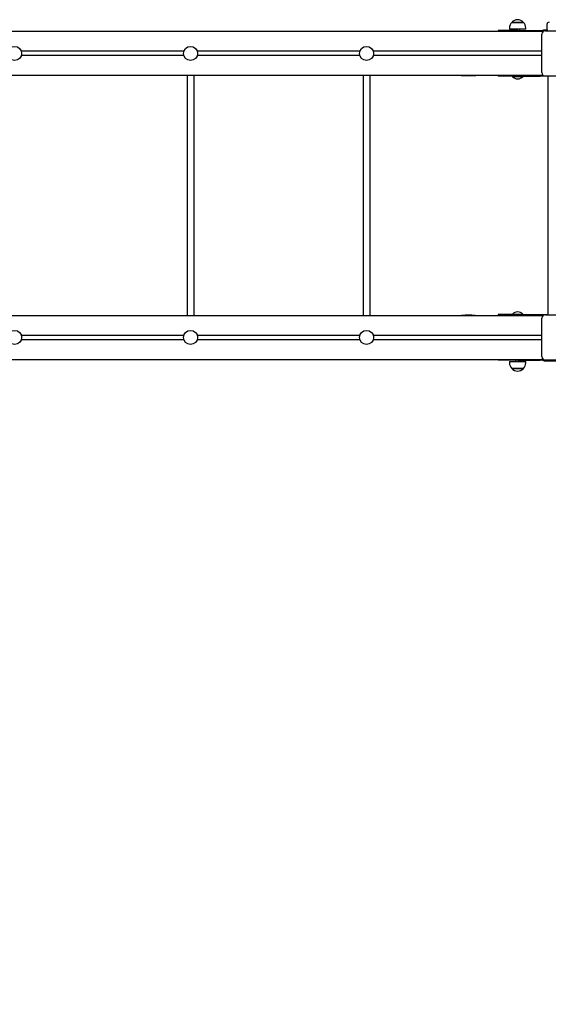
# Paper-space layout 'Основные габаритные размеры' of a CAD drawing. Units: millimetres. Extents: x 1.63 to 10.76, y 0.86 to 7.9.
# Drawn here: x 4.49 to 5.69, y 3.41 to 5.65 of the extents above; entities that cross this region are included whole.
import ezdxf

# ---------------------------------------------------------------- set-up
doc = ezdxf.new("R2010")
doc.units = ezdxf.units.MM
doc.header["$LTSCALE"] = 50
doc.header["$PDSIZE"] = -1
doc.linetypes.add('SLD-Сплошная', pattern=[0])
doc.layers.add('ПРИМЕЧАНИЯ', color=7, linetype='SLD-Сплошная')
doc.styles.add('SLDTEXTSTYLE1', font='isocpeui.ttf')
doc.dimstyles.new('SLDDIMSTYLE3', dxfattribs={"dimtxt": 0.15, "dimasz": 0.15, "dimexe": 0, "dimexo": 0.0625, "dimgap": 0.0375, "dimtad": 2, "dimrnd": 1e-09, "dimzin": 12, "dimdsep": 46, "dimtxsty": 'SLDTEXTSTYLE1', "dimsah": 1, "dimcen": 0.09, "dimadec": 0, "dimazin": 3, "dimtfac": 1, "dimtdec": 3, "dimtofl": 0, "dimtmove": 0, "dimatfit": 3, "dimfxl": 1, "dimfrac": 2, "dimtolj": 1, "dimtzin": 12, "dimarcsym": 0})

# ---------------------------------------------------------------- blocks, each defined once
blk = doc.blocks.new('_D_9')
at = {"layer": 'Defpoints', "color": 0, "transparency": 16777216}
for p in [(9.5246, 5.2462), (1.6271, 4.8717), (9.5246, 0.8834)]:
    blk.add_point(p, dxfattribs=at)
at = {"layer": 'ПРИМЕЧАНИЯ', "color": 0, "lineweight": -2, "transparency": 16777216}
for p, q in [((9.5246, 5.1837), (9.5246, 0.8834)), ((1.6271, 4.8092), (1.6271, 0.8834)), ((1.7771, 0.8834), (9.3746, 0.8834))]:
    blk.add_line(p, q, dxfattribs=at)
at = {"layer": 'ПРИМЕЧАНИЯ', "color": 0, "transparency": 16777216}
for points in [[(1.7771, 0.9084), (1.7771, 0.8584), (1.6271, 0.8834)], [(9.3746, 0.9084), (9.3746, 0.8584), (9.5246, 0.8834)]]:
    blk.add_solid(points, dxfattribs=at)
at = {"layer": 'ПРИМЕЧАНИЯ', "color": 0, "transparency": 16777216, "insert": (5.5758, 1.0728), "char_height": 0.15, "attachment_point": 2, "style": 'SLDTEXTSTYLE1'}
blk.add_mtext('\\A1;7.9', dxfattribs=at)
blk = doc.blocks.new('*D16')
at = {"layer": 'Defpoints', "color": 0, "transparency": 16777216}
for p in [(3.5771, 5.6127), (7.1607, 5.1536), (7.1607, 1.3809)]:
    blk.add_point(p, dxfattribs=at)
at = {"layer": 'ПРИМЕЧАНИЯ', "color": 0, "lineweight": -2, "transparency": 16777216}
for p, q in [((3.5771, 5.5502), (3.5771, 1.3809)), ((7.1607, 5.0911), (7.1607, 1.3809)), ((3.7271, 1.3809), (7.0107, 1.3809))]:
    blk.add_line(p, q, dxfattribs=at)
at = {"layer": 'ПРИМЕЧАНИЯ', "color": 0, "transparency": 16777216}
for points in [[(3.7271, 1.4059), (3.7271, 1.3559), (3.5771, 1.3809)], [(7.0107, 1.4059), (7.0107, 1.3559), (7.1607, 1.3809)]]:
    blk.add_solid(points, dxfattribs=at)
at = {"layer": 'ПРИМЕЧАНИЯ', "color": 0, "transparency": 16777216, "insert": (5.3689, 1.4934), "char_height": 0.15, "attachment_point": 5, "style": 'SLDTEXTSTYLE1'}
blk.add_mtext('\\A1;3.58', dxfattribs=at)

psp = doc.layouts.new('Основные габаритные размеры')

# ---------------------------------------------------------------- linework, layer by layer
at = {"color": 7, "linetype": 'SLD-Сплошная', "lineweight": 25}
for p, q in [((5.6035, 5.6272), (5.6035, 5.6242)), ((5.6251, 5.6242), (5.6035, 5.6242)), ((5.6087, 5.6397), (5.6354, 5.6397)), ((5.6242, 5.6397), (5.6087, 5.6397)), ((5.6171, 5.6242), (5.6171, 5.6212)), ((5.6354, 5.6397), (5.6242, 5.6397)), ((5.6407, 5.6242), (5.6251, 5.6242)), ((5.6271, 5.6212), (5.6271, 5.6242)), ((5.6407, 5.6242), (5.6407, 5.6272)), ((5.6886, 5.6352), (5.6886, 5.6242)), ((5.6786, 5.6192), (3.6786, 5.6192)), ((5.5776, 5.6212), (5.5776, 5.6192)), ((5.6226, 5.6212), (5.5776, 5.6212)), ((5.6226, 5.6212), (5.6736, 5.6212)), ((5.6736, 5.6212), (5.6886, 5.6212)), ((5.6771, 5.5257), (5.6771, 5.6127)), ((5.6804, 5.6192), (5.6786, 5.6192)), ((5.6786, 5.6192), (5.6786, 5.6174)), ((5.689, 5.6222), (5.6826, 5.6222)), ((5.6851, 5.6207), (5.7721, 5.6207)), ((5.6886, 5.6207), (5.6886, 5.6212)), ((4.8634, 5.5742), (4.4938, 5.5742)), ((4.8634, 5.5642), (4.4938, 5.5642)), ((5.2634, 5.5742), (4.8938, 5.5742)), ((5.2634, 5.5642), (4.8938, 5.5642)), ((5.6771, 5.5742), (5.2938, 5.5742)), ((5.6771, 5.5642), (5.2938, 5.5642)), ((5.6786, 5.5192), (3.6786, 5.5192)), ((4.8706, 5.5192), (4.8706, 4.9732)), ((4.8866, 4.9732), (4.8866, 5.5192)), ((5.2706, 5.5192), (5.2706, 4.9732)), ((5.2866, 4.9732), (5.2866, 5.5192)), ((5.5776, 5.5192), (5.5776, 5.5172)), ((5.6226, 5.5172), (5.5776, 5.5172)), ((5.6105, 5.5172), (5.6101, 5.5168)), ((5.6101, 5.5168), (5.6101, 5.5162)), ((5.6136, 5.5168), (5.6101, 5.5168)), ((5.6136, 5.5162), (5.6101, 5.5162)), ((5.6341, 5.5168), (5.6136, 5.5168)), ((5.6341, 5.5162), (5.6136, 5.5162)), ((5.6226, 5.5172), (5.6736, 5.5172)), ((5.6341, 5.5168), (5.6337, 5.5172)), ((5.6341, 5.5162), (5.6341, 5.5168)), ((5.6886, 5.5172), (5.6736, 5.5172)), ((5.6786, 5.521), (5.6786, 5.5192)), ((5.6786, 5.5192), (5.6804, 5.5192)), ((5.7721, 5.5177), (5.6851, 5.5177)), ((5.6886, 5.5172), (5.6886, 5.5177)), ((5.6916, 4.9747), (5.6916, 5.5177)), ((5.6911, 5.4702), (5.6906, 5.4702)), ((5.6906, 5.4702), (5.6906, 5.4632)), ((5.6916, 5.4693), (5.6911, 5.4702)), ((5.6911, 5.4702), (5.6911, 5.4632)), ((5.6906, 5.4632), (5.6906, 5.4602)), ((5.6906, 5.4602), (5.6911, 5.4602)), ((5.6911, 5.4632), (5.6911, 5.4602)), ((5.6911, 5.4602), (5.6916, 5.4611)), ((5.6911, 5.0322), (5.6906, 5.0322)), ((5.6906, 5.0322), (5.6906, 5.026)), ((5.6906, 5.026), (5.6906, 5.0222)), ((5.6906, 5.0222), (5.6911, 5.0222)), ((5.6916, 5.0313), (5.6911, 5.0322)), ((5.6911, 5.0322), (5.6911, 5.026)), ((5.6911, 5.026), (5.6911, 5.0222)), ((5.6911, 5.0222), (5.6916, 5.0231)), ((3.6786, 4.9732), (5.6786, 4.9732)), ((5.5776, 4.9752), (5.5776, 4.9732)), ((5.6226, 4.9752), (5.5776, 4.9752)), ((5.6101, 4.9762), (5.6101, 4.9756)), ((5.6101, 4.9762), (5.6341, 4.9762)), ((5.6101, 4.9756), (5.6105, 4.9752)), ((5.6101, 4.9756), (5.6341, 4.9756)), ((5.6226, 4.9752), (5.6736, 4.9752)), ((5.6337, 4.9752), (5.6341, 4.9756)), ((5.6341, 4.9756), (5.6341, 4.9762)), ((5.6736, 4.9752), (5.6886, 4.9752)), ((5.6804, 4.9732), (5.6786, 4.9732)), ((5.6786, 4.9714), (5.6786, 4.9732)), ((5.6851, 4.9747), (5.7721, 4.9747)), ((5.6886, 4.9747), (5.6886, 4.9752)), ((5.6771, 4.8797), (5.6771, 4.9667)), ((4.4938, 4.9282), (4.8634, 4.9282)), ((4.8938, 4.9282), (5.2634, 4.9282)), ((5.2938, 4.9282), (5.6771, 4.9282)), ((4.4938, 4.9182), (4.8634, 4.9182)), ((4.8938, 4.9182), (5.2634, 4.9182)), ((5.2938, 4.9182), (5.6771, 4.9182)), ((3.6786, 4.8732), (5.6786, 4.8732)), ((5.5776, 4.8732), (5.5776, 4.8712)), ((5.6226, 4.8712), (5.5776, 4.8712)), ((5.6035, 4.8682), (5.6035, 4.8652)), ((5.6035, 4.8682), (5.6407, 4.8682)), ((5.6171, 4.8712), (5.6171, 4.8682)), ((5.6226, 4.8712), (5.6736, 4.8712)), ((5.6271, 4.8682), (5.6271, 4.8712)), ((5.6407, 4.8652), (5.6407, 4.8682)), ((5.6886, 4.8712), (5.6736, 4.8712)), ((5.6786, 4.8732), (5.6786, 4.875)), ((5.6786, 4.8732), (5.6804, 4.8732)), ((5.6826, 4.8702), (5.7532, 4.8702)), ((5.7721, 4.8717), (5.6851, 4.8717)), ((5.6886, 4.8712), (5.6886, 4.8717)), ((5.6087, 4.8527), (5.6087, 4.8527)), ((5.6354, 4.8527), (5.6087, 4.8527)), ((5.6087, 4.8527), (5.6354, 4.8527))]:
    psp.add_line(p, q, dxfattribs=at)
for centre in [(4.4786, 5.5692), (4.8786, 5.5692), (5.2786, 5.5692), (4.4786, 4.9232), (4.8786, 4.9232), (5.2786, 4.9232)]:
    psp.add_circle(centre, 0.016, dxfattribs=at)
for centre, radius, start, end in [((5.6221, 5.6284), 0.0175, 40.3062, 139.6938), ((5.621, 5.6272), 0.0175, 134.4352, 180), ((5.6232, 5.6272), 0.0175, 0, 45.5648), ((5.6936, 5.6352), 0.005, 90, 180), ((5.6936, 5.6242), 0.005, 180, 224.427), ((5.6851, 5.6127), 0.008, 90, 180), ((5.6826, 5.6152), 0.007, 90, 121.0027), ((5.5105, 5.8066), 0.2879, 266.7394, 273.2606), ((5.6221, 5.5287), 0.0173, 226.0913, 313.9087), ((5.6851, 5.5257), 0.008, 180, 270), ((5.5101, 4.7218), 0.2519, 86.5269, 93.4731), ((5.6221, 4.9637), 0.0173, 46.0913, 133.9087), ((5.6851, 4.9667), 0.008, 90, 180), ((5.621, 4.8652), 0.0175, 180, 225.5648), ((5.6232, 4.8652), 0.0175, 314.4352, 0), ((5.6851, 4.8797), 0.008, 180, 270), ((5.6826, 4.8772), 0.007, 238.9973, 270), ((5.6221, 4.864), 0.0175, 220.3062, 319.6938)]:
    psp.add_arc(centre, radius, start, end, dxfattribs=at)

# ---------------------------------------------------------------- dimensions: what is measured, and where the dimension line sits
at = {"layer": 'ПРИМЕЧАНИЯ'}
dim = psp.add_linear_dim(base=(7.1607, 1.3809), p1=(3.5771, 5.6127), p2=(7.1607, 5.1536), dimstyle='SLDDIMSTYLE3', override={"dimtad": 3}, dxfattribs=at)
dim.commit()
dim.dimension.update_dxf_attribs({"geometry": '*D16', "text_midpoint": (5.3689, 1.4934)})
dim = psp.add_linear_dim(base=(9.5246, 0.8834), p1=(1.6271, 4.8717), p2=(9.5246, 5.2462), angle=0, dimstyle='SLDDIMSTYLE3', override={"dimtad": 3}, dxfattribs=at)
dim.commit()
dim.dimension.update_dxf_attribs({"geometry": '_D_9', "text_midpoint": (5.5758, 0.8834), "dimtype": 160})

doc.saveas('drawing.dxf')
